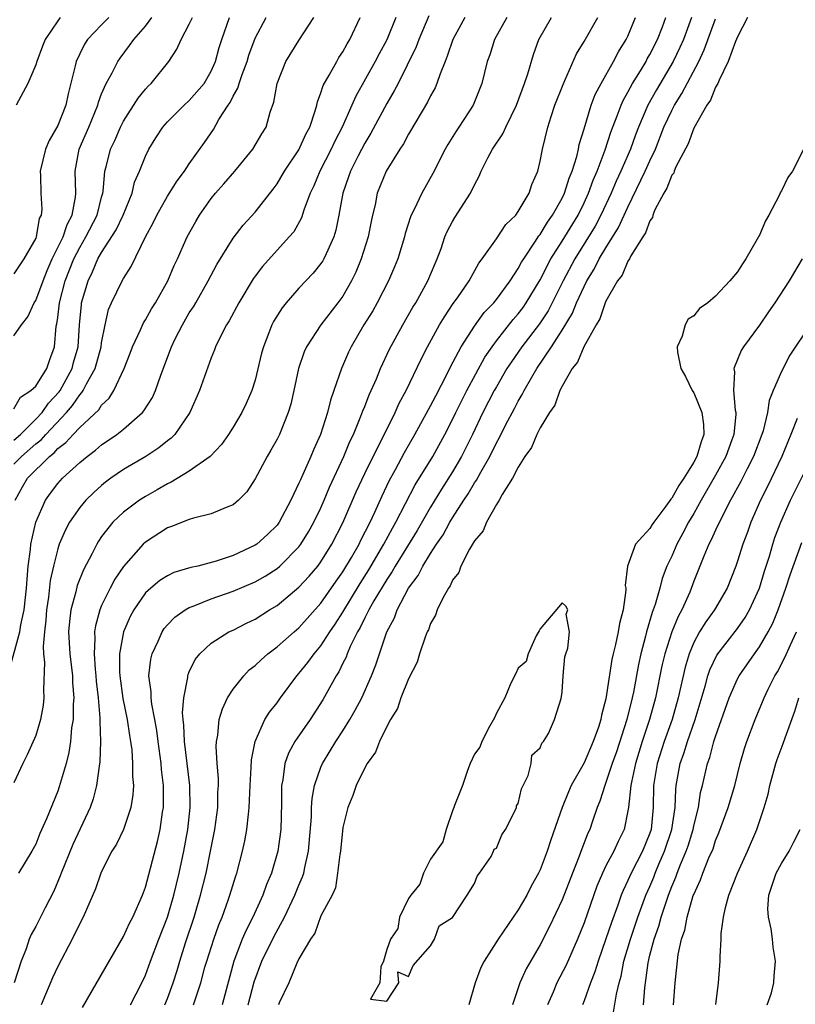
# Model space of a CAD drawing. Units: inches. Extents: x 2577000 to 2580000, y 1515000 to 1518000.
# Drawn here: x 2578566 to 2578636, y 1515923 to 1516013 of the extents above; entities that cross this region are included whole.
import ezdxf

# ---------------------------------------------------------------- set-up
doc = ezdxf.new("R2010")
doc.units = ezdxf.units.IN
doc.header["$MEASUREMENT"] = 0
doc.layers.add('LD25771515_2ft', color=122, linetype='Continuous')

msp = doc.modelspace()

# ---------------------------------------------------------------- linework, layer by layer
at = {"layer": 'LD25771515_2ft'}
for points, elevation in [([(2578564.558, 1515953.443), (2578565.552, 1515957), (2578565.644, 1515957.644), (2578565.951, 1515959), (2578566.162, 1515961), (2578566.197, 1515961.803), (2578566.3, 1515963), (2578566.509, 1515964.509), (2578566.558, 1515965), (2578567.009, 1515966.991), (2578567.883, 1515969), (2578568.346, 1515969.654), (2578569, 1515970.529), (2578569.429, 1515971), (2578571, 1515972.432), (2578571.679, 1515973), (2578572.445, 1515973.555), (2578573, 1515974.051), (2578574.385, 1515975), (2578575, 1515975.482), (2578576.741, 1515977), (2578576.86, 1515977.14), (2578577.628, 1515978.372), (2578577.909, 1515979), (2578578.396, 1515980.396), (2578579.368, 1515983), (2578579.723, 1515983.723), (2578580.364, 1515985), (2578581, 1515986.075), (2578581.368, 1515986.632), (2578581.582, 1515987), (2578582.726, 1515989), (2578583.512, 1515990.488), (2578585, 1515992.879), (2578585.923, 1515994.077), (2578587, 1515995.263), (2578588.641, 1515997.36), (2578589, 1515997.841), (2578589.687, 1515999), (2578591, 1516000.944), (2578591.633, 1516002.367), (2578591.978, 1516003), (2578592.489, 1516004.488), (2578592.615, 1516005), (2578592.676, 1516005.324), (2578593, 1516006.135), (2578593.198, 1516006.802), (2578593.761, 1516007.761), (2578594.438, 1516009), (2578594.649, 1516009.351), (2578595, 1516009.875), (2578595.389, 1516010.611), (2578595.63, 1516011), (2578596.579, 1516013)], 8468), ([(2578573.673, 1516013), (2578573, 1516012.329), (2578571.717, 1516011), (2578571.43, 1516010.57), (2578571, 1516009.703), (2578570.679, 1516009), (2578570.602, 1516008.601), (2578569.961, 1516006.039), (2578569.743, 1516005), (2578569, 1516003.147), (2578568.22, 1516001.78), (2578567.87, 1516001), (2578567.403, 1515999), (2578567.432, 1515998.569), (2578567.463, 1515997), (2578567.535, 1515995.535), (2578567.49, 1515995), (2578567.32, 1515994.68), (2578567.042, 1515993), (2578567, 1515992.896), (2578565.921, 1515991), (2578565, 1515989.629)], 8480), ([(2578565, 1515983.996), (2578565.688, 1515985), (2578566.279, 1515985.721), (2578566.858, 1515987), (2578567, 1515987.213), (2578567.655, 1515989), (2578568.047, 1515989.953), (2578568.5, 1515991), (2578569.482, 1515993), (2578569.855, 1515994.145), (2578570.329, 1515995), (2578570.613, 1515996.613), (2578570.64, 1515997), (2578570.581, 1515999), (2578570.96, 1516001), (2578571.835, 1516003), (2578572.646, 1516005), (2578572.711, 1516005.289), (2578573, 1516006.035), (2578573.429, 1516007), (2578573.973, 1516007.973), (2578574.485, 1516009), (2578574.693, 1516009.306), (2578575.558, 1516010.442), (2578575.937, 1516011), (2578577, 1516012.228), (2578577.576, 1516013)], 8478), ([(2578565, 1515977.339), (2578565.602, 1515978.398), (2578566.56, 1515979), (2578567, 1515979.413), (2578567.999, 1515981), (2578568.251, 1515981.749), (2578568.712, 1515983), (2578568.867, 1515984.866), (2578568.918, 1515985.082), (2578569, 1515985.648), (2578569.169, 1515987), (2578569.689, 1515989), (2578570.457, 1515991), (2578571, 1515992.04), (2578571.572, 1515993), (2578572.582, 1515995), (2578573, 1515996.642), (2578573.106, 1515997), (2578573.133, 1515997.133), (2578573.289, 1515999), (2578573.407, 1515999.407), (2578573.808, 1516001), (2578574.195, 1516001.805), (2578574.716, 1516003), (2578575, 1516003.569), (2578576.34, 1516005.66), (2578577, 1516006.467), (2578577.254, 1516006.746), (2578577.524, 1516007), (2578579.123, 1516009), (2578579.873, 1516010.127), (2578580.241, 1516011), (2578581, 1516012.384), (2578581.275, 1516013)], 8476), ([(2578565, 1515974.468), (2578565.605, 1515975), (2578567, 1515976.379), (2578567.578, 1515977), (2578568.163, 1515977.838), (2578569.126, 1515978.874), (2578569.21, 1515979), (2578570.314, 1515981), (2578570.45, 1515981.55), (2578570.861, 1515983), (2578570.978, 1515985), (2578571.153, 1515986.847), (2578571.179, 1515987), (2578571.762, 1515989), (2578572.172, 1515989.828), (2578572.665, 1515991), (2578573, 1515991.592), (2578574.337, 1515993.662), (2578574.954, 1515995), (2578575.778, 1515997), (2578576.013, 1515997.987), (2578576.449, 1515999), (2578577, 1516000.378), (2578577.313, 1516001), (2578577.956, 1516002.045), (2578578.571, 1516003), (2578579, 1516003.486), (2578580.519, 1516005), (2578581, 1516005.438), (2578582.339, 1516007), (2578583, 1516008.1), (2578583.397, 1516009), (2578583.726, 1516010.274), (2578583.958, 1516011), (2578584.664, 1516013)], 8474), ([(2578565, 1515972.298), (2578565.703, 1515973), (2578567, 1515974.138), (2578567.485, 1515974.515), (2578567.906, 1515975), (2578569.783, 1515977), (2578570.348, 1515977.652), (2578571, 1515978.624), (2578571.192, 1515978.808), (2578571.31, 1515979), (2578571.611, 1515979.611), (2578572.401, 1515981), (2578572.954, 1515983), (2578573, 1515983.344), (2578573.325, 1515985), (2578573.623, 1515986.377), (2578573.893, 1515987), (2578574.886, 1515989), (2578575, 1515989.208), (2578575.704, 1515990.296), (2578577, 1515993), (2578577.711, 1515994.289), (2578578.042, 1515995), (2578579, 1515996.724), (2578579.878, 1515998.122), (2578580.569, 1515999), (2578581, 1515999.652), (2578582.394, 1516001.606), (2578583.191, 1516002.809), (2578583.693, 1516003.693), (2578584.539, 1516005), (2578584.735, 1516005.265), (2578585, 1516005.837), (2578585.434, 1516006.566), (2578585.548, 1516007), (2578585.811, 1516007.811), (2578586.268, 1516009), (2578586.435, 1516009.565), (2578587, 1516011.117), (2578588.003, 1516013)], 8472), ([(2578599.839, 1516013), (2578599.016, 1516010.984), (2578598.315, 1516009.685), (2578597.963, 1516009), (2578596.173, 1516005.827), (2578595.824, 1516005), (2578594.93, 1516003), (2578594.266, 1516001.734), (2578593.929, 1516001), (2578592.892, 1515999), (2578592.346, 1515997.654), (2578592.033, 1515997), (2578591.452, 1515995.452), (2578591.244, 1515994.756), (2578590.517, 1515993.482), (2578590.118, 1515993), (2578587.681, 1515990.319), (2578587, 1515989.424), (2578586.821, 1515989.179), (2578585.506, 1515987), (2578584.636, 1515985.364), (2578584.396, 1515985), (2578583.75, 1515983.75), (2578583.401, 1515983), (2578583.301, 1515982.699), (2578583, 1515981.975), (2578581.933, 1515979), (2578581.041, 1515977), (2578579.669, 1515975), (2578579.338, 1515974.661), (2578579, 1515974.408), (2578578.227, 1515973.773), (2578577.024, 1515973), (2578575, 1515971.803), (2578573.848, 1515971), (2578573.357, 1515970.643), (2578573, 1515970.354), (2578572.285, 1515969.715), (2578571.559, 1515969), (2578571, 1515968.341), (2578570.074, 1515967), (2578569.699, 1515966.301), (2578569.14, 1515965), (2578569, 1515964.586), (2578568.601, 1515963), (2578568.313, 1515961.687), (2578568.165, 1515960.165), (2578567.986, 1515959), (2578567.925, 1515958.075), (2578567.78, 1515957), (2578567.656, 1515955.656), (2578567.698, 1515955), (2578567.794, 1515954.206), (2578567.712, 1515951.712), (2578567.744, 1515951), (2578567.665, 1515950.336), (2578567.417, 1515949), (2578567, 1515947.553), (2578566.214, 1515945.786), (2578565.819, 1515945), (2578565, 1515943.229)], 8466), ([(2578606.112, 1516013), (2578605.04, 1516011), (2578604.524, 1516009.476), (2578604.318, 1516009), (2578603.863, 1516007.863), (2578603.581, 1516007), (2578603.41, 1516006.59), (2578603, 1516005.856), (2578602.727, 1516005.273), (2578601, 1516002.356), (2578600.523, 1516001.477), (2578600.2, 1516001), (2578598.958, 1515999), (2578598.144, 1515997), (2578597.935, 1515995.935), (2578597.702, 1515995), (2578597.576, 1515994.424), (2578597.308, 1515993), (2578596.685, 1515991), (2578596.199, 1515989.801), (2578595.802, 1515989), (2578595, 1515987.604), (2578594.558, 1515987), (2578592.982, 1515985), (2578591.677, 1515983), (2578591.47, 1515982.53), (2578590.953, 1515981), (2578590.534, 1515979), (2578590.244, 1515977.757), (2578590.027, 1515977), (2578589.215, 1515975), (2578589, 1515974.572), (2578588.439, 1515973.561), (2578588.104, 1515973), (2578587, 1515970.955), (2578586.233, 1515969.767), (2578585.472, 1515969), (2578585, 1515968.595), (2578584.354, 1515968.354), (2578583, 1515967.757), (2578581.377, 1515967.377), (2578581, 1515967.251), (2578579.381, 1515966.619), (2578579, 1515966.498), (2578577, 1515965.193), (2578576.798, 1515965), (2578575, 1515962.969), (2578574.202, 1515961.798), (2578573.787, 1515961), (2578573, 1515959.396), (2578572.832, 1515959), (2578572.433, 1515957.567), (2578572.362, 1515957), (2578572.396, 1515956.396), (2578572.311, 1515955), (2578572.398, 1515953.602), (2578572.466, 1515953), (2578572.499, 1515952.499), (2578572.672, 1515951), (2578572.846, 1515949.154), (2578572.831, 1515948.831), (2578572.909, 1515947), (2578572.842, 1515945.158), (2578572.766, 1515944.765), (2578572.541, 1515943), (2578572.23, 1515941.77), (2578571.953, 1515941), (2578570.365, 1515937.635), (2578569.301, 1515935), (2578569.228, 1515934.772), (2578568.637, 1515933.363), (2578567.853, 1515931.853), (2578567, 1515930.148), (2578566.569, 1515929.431), (2578566.397, 1515929), (2578566.108, 1515928.108), (2578565.662, 1515927), (2578565.032, 1515925)], 8462), ([(2578565.107, 1515969), (2578565.777, 1515970.223), (2578566.231, 1515971), (2578568.253, 1515973), (2578568.673, 1515973.327), (2578569, 1515973.703), (2578569.75, 1515974.25), (2578570.4, 1515975), (2578571, 1515975.636), (2578572.747, 1515977.253), (2578573, 1515977.665), (2578573.688, 1515978.311), (2578574.13, 1515979), (2578575.044, 1515981), (2578575.604, 1515982.396), (2578575.828, 1515983), (2578576.549, 1515984.549), (2578576.817, 1515985.183), (2578577, 1515985.457), (2578577.553, 1515986.447), (2578577.901, 1515987), (2578579.029, 1515989), (2578579.613, 1515990.387), (2578579.908, 1515991), (2578580.812, 1515993), (2578581.581, 1515994.419), (2578581.925, 1515995), (2578583, 1515996.512), (2578583.394, 1515997), (2578584.157, 1515997.843), (2578585.158, 1515999), (2578586.799, 1516001), (2578587.607, 1516002.393), (2578587.993, 1516003), (2578588.379, 1516004.38), (2578588.71, 1516005.29), (2578588.998, 1516007), (2578589.805, 1516009), (2578591, 1516010.908), (2578592.357, 1516013)], 8470), ([(2578569.22, 1516013), (2578569, 1516012.707), (2578567.859, 1516011), (2578567.605, 1516010.395), (2578567.079, 1516009), (2578567, 1516008.705), (2578566.274, 1516007), (2578565.222, 1516005)], 8482), ([(2578602.851, 1516013.149), (2578601.92, 1516011), (2578601.673, 1516010.327), (2578600.038, 1516007), (2578599.688, 1516006.312), (2578599, 1516005.172), (2578597.547, 1516002.453), (2578597, 1516001.565), (2578596.392, 1516000.392), (2578595.697, 1515999), (2578595.524, 1515998.476), (2578594.992, 1515997), (2578594.638, 1515995), (2578594.374, 1515993.626), (2578594.184, 1515993), (2578593.467, 1515991.467), (2578593.271, 1515991), (2578593.175, 1515990.825), (2578593, 1515990.572), (2578592.288, 1515989.712), (2578591, 1515988.342), (2578589.821, 1515987), (2578589.453, 1515986.547), (2578588.691, 1515985.309), (2578588.533, 1515985), (2578588.266, 1515984.265), (2578587.751, 1515983), (2578587.595, 1515982.405), (2578587, 1515979.94), (2578586.708, 1515979), (2578586.186, 1515977.814), (2578585.79, 1515977), (2578585, 1515975.669), (2578584.581, 1515975), (2578583.928, 1515974.072), (2578582.909, 1515973), (2578581, 1515971.637), (2578579.354, 1515970.646), (2578579, 1515970.501), (2578578.055, 1515969.946), (2578577, 1515969.356), (2578576.447, 1515969), (2578575, 1515967.916), (2578574.026, 1515967), (2578573, 1515965.693), (2578572.718, 1515965.282), (2578572.556, 1515965), (2578572.135, 1515964.135), (2578571.346, 1515962.654), (2578570.77, 1515961.229), (2578570.644, 1515960.643), (2578570.188, 1515959), (2578570.058, 1515957.943), (2578569.987, 1515957), (2578570.098, 1515955), (2578570.336, 1515953), (2578570.357, 1515952.357), (2578570.463, 1515951), (2578570.41, 1515950.41), (2578570.392, 1515949), (2578570.267, 1515948.267), (2578570.154, 1515947), (2578570.004, 1515945.995), (2578569.759, 1515945), (2578569.138, 1515942.862), (2578569, 1515942.492), (2578567.968, 1515939.968), (2578567.377, 1515938.622), (2578567, 1515937.653), (2578566.627, 1515937), (2578565.414, 1515935)], 8464), ([(2578609.945, 1516013), (2578608.833, 1516011), (2578608.394, 1516009.606), (2578608.172, 1516009), (2578607.663, 1516007), (2578606.9, 1516005), (2578605.591, 1516003), (2578605.343, 1516002.657), (2578604.571, 1516001.428), (2578604.327, 1516001), (2578603.207, 1515998.793), (2578602.207, 1515997), (2578601.511, 1515995.511), (2578601.243, 1515995), (2578601.17, 1515994.83), (2578600.696, 1515993.303), (2578600.625, 1515993), (2578600.019, 1515991), (2578599.723, 1515990.277), (2578599.173, 1515989), (2578598.137, 1515987), (2578597.725, 1515986.275), (2578596.93, 1515985), (2578595.747, 1515983), (2578595.509, 1515982.49), (2578594.873, 1515981), (2578594.193, 1515979), (2578593.874, 1515978.126), (2578593.595, 1515977), (2578592.953, 1515975), (2578592.344, 1515973.656), (2578592.075, 1515973), (2578591.357, 1515971.357), (2578591.125, 1515970.875), (2578591, 1515970.55), (2578590.271, 1515969), (2578589.205, 1515967), (2578589, 1515966.729), (2578588.118, 1515965.882), (2578587.149, 1515965), (2578587, 1515964.894), (2578585, 1515963.971), (2578583.451, 1515963.451), (2578581.764, 1515963), (2578581.14, 1515962.861), (2578579.598, 1515962.402), (2578579, 1515962.122), (2578578.313, 1515961.687), (2578577.484, 1515961), (2578577, 1515960.554), (2578575.941, 1515959), (2578575.61, 1515958.39), (2578575.011, 1515957), (2578574.64, 1515955), (2578574.627, 1515953.372), (2578574.651, 1515953), (2578574.938, 1515950.938), (2578575.341, 1515949), (2578575.545, 1515947.545), (2578575.642, 1515947), (2578575.745, 1515946.255), (2578575.832, 1515945), (2578575.827, 1515943.827), (2578575.901, 1515943), (2578575.848, 1515942.152), (2578575.665, 1515941), (2578575, 1515939), (2578574.352, 1515937.647), (2578573.936, 1515937), (2578573, 1515935.162), (2578572.928, 1515935), (2578572.433, 1515933.567), (2578571.309, 1515931), (2578571, 1515930.425), (2578570.315, 1515929), (2578569, 1515926.49), (2578568.526, 1515925.474), (2578567.477, 1515923)], 8460), ([(2578571.246, 1515922.754), (2578575, 1515929.236), (2578575.553, 1515930.447), (2578575.843, 1515931), (2578576.723, 1515933), (2578577, 1515933.741), (2578578.101, 1515937.899), (2578578.337, 1515939), (2578578.553, 1515940.553), (2578578.637, 1515941), (2578578.656, 1515941.344), (2578578.654, 1515943), (2578578.464, 1515944.464), (2578578.426, 1515945), (2578578.146, 1515947), (2578578.027, 1515948.027), (2578577.863, 1515949), (2578577.582, 1515950.418), (2578577.526, 1515951), (2578577.53, 1515951.53), (2578577.315, 1515953), (2578577.486, 1515954.514), (2578577.603, 1515955), (2578578.155, 1515956.156), (2578578.516, 1515957), (2578578.701, 1515957.3), (2578579, 1515957.642), (2578579.664, 1515958.335), (2578580.616, 1515959), (2578581, 1515959.22), (2578581.341, 1515959.341), (2578583, 1515960.019), (2578585, 1515960.714), (2578587, 1515961.55), (2578587.916, 1515962.084), (2578589, 1515962.784), (2578589.25, 1515963), (2578591, 1515964.767), (2578591.178, 1515965), (2578591.873, 1515966.127), (2578592.367, 1515967), (2578593, 1515968.311), (2578593.305, 1515969), (2578593.798, 1515970.202), (2578595.096, 1515973), (2578595.644, 1515974.356), (2578595.962, 1515975), (2578596.656, 1515976.656), (2578596.835, 1515977.165), (2578597, 1515977.548), (2578597.4, 1515978.599), (2578597.595, 1515979), (2578598.059, 1515980.059), (2578598.435, 1515981), (2578599.242, 1515982.759), (2578600.457, 1515985), (2578601.399, 1515986.601), (2578601.651, 1515987), (2578602.767, 1515989), (2578603.421, 1515990.579), (2578603.609, 1515991), (2578603.958, 1515991.958), (2578604.31, 1515993), (2578604.513, 1515993.487), (2578605, 1515994.406), (2578605.221, 1515994.779), (2578606.653, 1515997), (2578607, 1515997.742), (2578607.444, 1515998.556), (2578607.613, 1515999), (2578608.225, 1516000.225), (2578608.64, 1516001), (2578609.598, 1516002.402), (2578609.854, 1516003), (2578610.841, 1516005), (2578611.579, 1516007), (2578611.869, 1516007.869), (2578612.382, 1516009.618), (2578612.886, 1516011), (2578614.018, 1516013)], 8458), ([(2578575.641, 1515923), (2578576.67, 1515925), (2578577, 1515925.709), (2578577.464, 1515927), (2578578.217, 1515929), (2578579, 1515930.993), (2578579.59, 1515933), (2578580.077, 1515935), (2578580.502, 1515937), (2578580.854, 1515939), (2578581.069, 1515941), (2578581.037, 1515943), (2578580.547, 1515947), (2578580.508, 1515948.508), (2578580.444, 1515949), (2578580.388, 1515949.612), (2578580.502, 1515951), (2578580.857, 1515952.857), (2578580.858, 1515953), (2578580.888, 1515953.113), (2578581, 1515953.364), (2578581.527, 1515954.472), (2578581.947, 1515955), (2578583, 1515955.988), (2578584.616, 1515957), (2578585, 1515957.171), (2578586.215, 1515957.784), (2578587, 1515958.148), (2578588.318, 1515959), (2578589, 1515959.406), (2578591, 1515961.067), (2578591.929, 1515962.071), (2578592.71, 1515963), (2578593, 1515963.388), (2578594.006, 1515965), (2578595, 1515966.946), (2578596.225, 1515969.775), (2578597, 1515971.437), (2578599.767, 1515977), (2578600.149, 1515977.851), (2578600.774, 1515979), (2578602.138, 1515981.863), (2578602.719, 1515983), (2578603.831, 1515985), (2578604.266, 1515985.734), (2578605.073, 1515986.927), (2578605.455, 1515987.455), (2578606.51, 1515989), (2578607.398, 1515990.602), (2578607.71, 1515991), (2578609, 1515992.839), (2578609.874, 1515994.126), (2578610.78, 1515995), (2578611, 1515995.312), (2578611.997, 1515997), (2578612.23, 1515997.77), (2578612.778, 1515999), (2578613, 1515999.91), (2578613.198, 1516001), (2578613.685, 1516003), (2578613.996, 1516003.996), (2578614.347, 1516005), (2578615.088, 1516006.912), (2578615.251, 1516007.251), (2578616.318, 1516009.682), (2578617, 1516010.815), (2578618.253, 1516013)], 8456), ([(2578578.759, 1515923), (2578579, 1515923.583), (2578579.523, 1515925), (2578579.877, 1515926.123), (2578580.13, 1515927), (2578580.657, 1515928.657), (2578581.434, 1515931), (2578581.622, 1515931.621), (2578582.034, 1515933), (2578582.528, 1515935), (2578582.935, 1515937), (2578583.319, 1515939), (2578583.587, 1515941), (2578583.613, 1515942.388), (2578583.646, 1515943), (2578583.649, 1515943.65), (2578583.535, 1515945), (2578583.449, 1515946.551), (2578583.475, 1515947), (2578583.595, 1515947.595), (2578583.734, 1515949), (2578584.012, 1515949.988), (2578584.489, 1515951), (2578585, 1515951.787), (2578585.957, 1515953), (2578586.472, 1515953.529), (2578587, 1515953.931), (2578587.543, 1515954.457), (2578588.157, 1515955), (2578589, 1515955.633), (2578590.552, 1515957), (2578591, 1515957.375), (2578593, 1515959.617), (2578594.386, 1515961.615), (2578595, 1515962.471), (2578595.793, 1515963.793), (2578596.476, 1515965), (2578596.642, 1515965.358), (2578597.479, 1515967), (2578597.91, 1515967.91), (2578598.584, 1515969.416), (2578599.235, 1515970.765), (2578599.808, 1515971.808), (2578600.633, 1515973.367), (2578601.569, 1515975), (2578603, 1515977.593), (2578603.469, 1515978.531), (2578604.516, 1515980.516), (2578604.829, 1515981.171), (2578605.784, 1515983), (2578607, 1515984.872), (2578607.891, 1515986.108), (2578608.756, 1515987), (2578609, 1515987.301), (2578610.25, 1515989), (2578611, 1515990.111), (2578611.303, 1515990.697), (2578611.493, 1515991), (2578612.524, 1515992.524), (2578612.888, 1515993.112), (2578613, 1515993.234), (2578613.651, 1515994.349), (2578614.131, 1515995), (2578615, 1515996.522), (2578615.23, 1515997), (2578615.634, 1515998.366), (2578615.903, 1515999), (2578616.338, 1516000.338), (2578616.482, 1516001), (2578616.558, 1516001.442), (2578617, 1516002.844), (2578617.644, 1516005), (2578618.014, 1516005.986), (2578618.563, 1516007), (2578619.688, 1516009), (2578620.136, 1516009.864), (2578620.853, 1516011), (2578621, 1516011.313), (2578621.692, 1516013)], 8454), ([(2578581.38, 1515923), (2578581.55, 1515923.55), (2578582.057, 1515925), (2578582.427, 1515926.427), (2578582.59, 1515927), (2578583.221, 1515929), (2578583.689, 1515930.311), (2578583.985, 1515931), (2578584.554, 1515932.554), (2578584.707, 1515933), (2578585.239, 1515934.761), (2578585.33, 1515935), (2578585.861, 1515937), (2578586.059, 1515937.941), (2578586.249, 1515939), (2578586.382, 1515940.382), (2578586.469, 1515941), (2578586.547, 1515943), (2578586.639, 1515944.639), (2578586.659, 1515945.342), (2578586.991, 1515947), (2578587.9, 1515949), (2578588.316, 1515949.684), (2578589, 1515950.54), (2578589.326, 1515951), (2578590.811, 1515953), (2578591, 1515953.202), (2578591.798, 1515954.202), (2578592.373, 1515955), (2578593, 1515955.718), (2578593.826, 1515957), (2578594.3, 1515957.7), (2578595, 1515958.81), (2578596.576, 1515961.424), (2578597.356, 1515962.644), (2578598.744, 1515965), (2578599.53, 1515966.47), (2578599.842, 1515967), (2578601.607, 1515970.393), (2578603.193, 1515973), (2578604.302, 1515975), (2578605, 1515976.356), (2578605.305, 1515977), (2578606.313, 1515979), (2578607.956, 1515982.044), (2578608.607, 1515983), (2578609, 1515983.527), (2578610.535, 1515985.466), (2578611, 1515985.987), (2578611.434, 1515986.565), (2578611.735, 1515987), (2578613, 1515989.097), (2578613.982, 1515991), (2578615, 1515992.62), (2578616.449, 1515995), (2578617, 1515996.118), (2578617.409, 1515997), (2578617.826, 1515998.174), (2578618.186, 1515999), (2578618.935, 1516000.935), (2578619.455, 1516002.545), (2578620.031, 1516004.03), (2578620.369, 1516005), (2578620.556, 1516005.444), (2578621, 1516006.2), (2578621.425, 1516007), (2578622.133, 1516008.133), (2578622.65, 1516009), (2578622.767, 1516009.233), (2578623, 1516009.628), (2578623.685, 1516011), (2578624.144, 1516012.145), (2578624.467, 1516013)], 8452), ([(2578626.789, 1516013), (2578626.054, 1516011), (2578625.734, 1516010.266), (2578625.131, 1516009), (2578623.599, 1516006.401), (2578622.805, 1516005), (2578621.967, 1516003), (2578621.701, 1516002.299), (2578621.242, 1516001), (2578620.356, 1515999), (2578619.916, 1515998.084), (2578619.458, 1515997), (2578618.539, 1515995), (2578618.004, 1515993.996), (2578616.155, 1515991), (2578615.101, 1515989), (2578614.104, 1515987), (2578613.725, 1515986.275), (2578612.931, 1515985.07), (2578611.337, 1515983), (2578610.372, 1515981.628), (2578609.965, 1515981), (2578609, 1515979.349), (2578608.806, 1515979), (2578607.78, 1515977), (2578606.83, 1515975), (2578605.833, 1515973), (2578605, 1515971.597), (2578603.991, 1515970.009), (2578603, 1515968.372), (2578601.767, 1515966.233), (2578599.772, 1515963), (2578599.501, 1515962.499), (2578599, 1515961.785), (2578597.829, 1515959.829), (2578597.37, 1515959), (2578597, 1515958.284), (2578596.585, 1515957.415), (2578596.335, 1515957), (2578595.674, 1515955.674), (2578595.392, 1515955), (2578595.294, 1515954.706), (2578595, 1515954.141), (2578594.632, 1515953.368), (2578594.383, 1515953), (2578593.19, 1515950.81), (2578592.028, 1515949), (2578590.637, 1515947), (2578590.051, 1515945.949), (2578589.719, 1515945), (2578589.526, 1515943.526), (2578589.411, 1515943), (2578589.403, 1515941.403), (2578589.331, 1515939), (2578589.08, 1515937), (2578588.489, 1515935), (2578588.04, 1515933.96), (2578587.698, 1515933), (2578586.795, 1515931), (2578586.184, 1515929.817), (2578585.833, 1515929), (2578585.048, 1515927), (2578583.999, 1515923)], 8450), ([(2578586.374, 1515923), (2578586.907, 1515925.094), (2578587.623, 1515927), (2578588.748, 1515929.252), (2578589.678, 1515931), (2578590.634, 1515933), (2578591, 1515933.903), (2578591.332, 1515934.668), (2578591.432, 1515935), (2578591.525, 1515935.525), (2578591.862, 1515937), (2578592.134, 1515940.134), (2578592.153, 1515941), (2578592.197, 1515941.803), (2578592.423, 1515943), (2578593, 1515944.677), (2578593.135, 1515945), (2578593.853, 1515946.147), (2578594.349, 1515947), (2578595, 1515947.993), (2578595.626, 1515949), (2578596.138, 1515949.862), (2578596.736, 1515951), (2578597.623, 1515953), (2578598.008, 1515953.992), (2578599.02, 1515957), (2578599.715, 1515958.285), (2578599.967, 1515959), (2578601, 1515961), (2578601.863, 1515962.137), (2578602.292, 1515963), (2578603, 1515964.15), (2578603.55, 1515965), (2578604.146, 1515965.853), (2578604.764, 1515967), (2578605, 1515967.391), (2578606.024, 1515969), (2578606.417, 1515969.583), (2578607, 1515970.587), (2578607.177, 1515970.823), (2578607.573, 1515971.573), (2578608.403, 1515973), (2578609, 1515974.237), (2578609.281, 1515974.719), (2578609.841, 1515975.841), (2578610.651, 1515977.349), (2578611, 1515978.038), (2578611.367, 1515978.634), (2578611.536, 1515979), (2578612.228, 1515980.228), (2578612.685, 1515981), (2578614.028, 1515983), (2578615, 1515984.498), (2578615.937, 1515986.063), (2578616.322, 1515987), (2578617, 1515988.486), (2578617.261, 1515989), (2578617.923, 1515990.077), (2578618.386, 1515991), (2578619, 1515992.013), (2578620.152, 1515993.848), (2578621, 1515995.729), (2578622.586, 1515999), (2578623, 1515999.929), (2578623.507, 1516001), (2578624.285, 1516003), (2578625, 1516004.542), (2578625.241, 1516005), (2578625.93, 1516006.069), (2578627.454, 1516009), (2578627.95, 1516010.049), (2578629, 1516012.897)], 8448), ([(2578631.905, 1516013), (2578631, 1516011.246), (2578630.824, 1516010.824), (2578630.149, 1516009), (2578629.308, 1516007.308), (2578629.202, 1516007), (2578629, 1516006.645), (2578628.539, 1516005.461), (2578628.2, 1516005), (2578627, 1516002.932), (2578626.504, 1516001.496), (2578625.378, 1515999.378), (2578625.228, 1515999), (2578625.181, 1515998.819), (2578625, 1515998.623), (2578624.559, 1515997.441), (2578624.275, 1515997), (2578623.466, 1515995.466), (2578623.286, 1515995), (2578623.233, 1515994.767), (2578623, 1515994.485), (2578622.616, 1515993.384), (2578622.358, 1515993), (2578621.278, 1515991.278), (2578621.145, 1515991), (2578621, 1515990.781), (2578620.47, 1515989.53), (2578620.055, 1515989), (2578619, 1515987.161), (2578618.928, 1515987), (2578618.452, 1515985.548), (2578618.107, 1515985), (2578616.966, 1515983), (2578616.407, 1515981.593), (2578615.921, 1515981), (2578615, 1515979.4), (2578614.796, 1515979), (2578614.323, 1515977.677), (2578613.86, 1515977), (2578613, 1515975.591), (2578612.694, 1515975), (2578612.196, 1515973.804), (2578611.608, 1515973), (2578611, 1515972.027), (2578610.472, 1515971), (2578609.528, 1515969.528), (2578609.256, 1515969), (2578609, 1515968.619), (2578608.095, 1515967), (2578607.796, 1515966.203), (2578607, 1515965.309), (2578606.546, 1515964.546), (2578605.758, 1515963), (2578605.575, 1515962.425), (2578605, 1515961.71), (2578604.786, 1515961.214), (2578604.623, 1515961), (2578604.149, 1515960.149), (2578603.616, 1515959), (2578603.462, 1515958.538), (2578603, 1515957.753), (2578602.8, 1515957.2), (2578602.702, 1515957), (2578602.516, 1515956.516), (2578601.998, 1515955), (2578601.768, 1515954.232), (2578601, 1515952.724), (2578600.294, 1515951), (2578599.976, 1515950.024), (2578599.337, 1515949), (2578599, 1515948.371), (2578598.338, 1515947), (2578597.973, 1515946.027), (2578597.225, 1515945), (2578597, 1515944.614), (2578596.223, 1515943), (2578595.914, 1515942.086), (2578595.462, 1515941), (2578595, 1515939.161), (2578594.773, 1515937), (2578594.717, 1515936.718), (2578594.525, 1515935), (2578594.334, 1515933.666), (2578594.02, 1515933), (2578593, 1515931.11), (2578592.451, 1515929.549), (2578592.06, 1515929), (2578591, 1515927.19), (2578590.809, 1515926.808), (2578590.062, 1515925), (2578589.199, 1515923.199), (2578589.136, 1515923)], 8446), ([(2578637, 1516000.986), (2578636.019, 1515999), (2578635.594, 1515998.406), (2578635, 1515997.202), (2578634.91, 1515997.09), (2578634.794, 1515996.794), (2578633.842, 1515995), (2578633.54, 1515994.46), (2578633, 1515993.178), (2578632.925, 1515993.075), (2578632.901, 1515993), (2578632.796, 1515992.796), (2578631.745, 1515991), (2578631.44, 1515990.56), (2578631, 1515989.832), (2578630.302, 1515989), (2578629, 1515987.592), (2578628.276, 1515987), (2578627.535, 1515986.465), (2578627, 1515985.818), (2578626.483, 1515985.517), (2578626.216, 1515985), (2578625.955, 1515983.955), (2578625.495, 1515983), (2578625.512, 1515982.489), (2578625.839, 1515981), (2578626.266, 1515980.266), (2578626.873, 1515979), (2578627, 1515978.791), (2578627.752, 1515977), (2578627.899, 1515975.899), (2578627.924, 1515975), (2578627.666, 1515974.334), (2578627.287, 1515973), (2578627, 1515972.481), (2578626.087, 1515971), (2578625.646, 1515970.353), (2578625, 1515969.195), (2578624.905, 1515969.095), (2578624.454, 1515968.454), (2578623.372, 1515967), (2578623.219, 1515966.781), (2578623, 1515966.412), (2578621.701, 1515965), (2578620.956, 1515963), (2578620.762, 1515961.238), (2578620.8, 1515961), (2578620.805, 1515960.805), (2578620.567, 1515959), (2578620.233, 1515957.767), (2578620.106, 1515957), (2578619.863, 1515955.863), (2578619.644, 1515955), (2578619.53, 1515954.47), (2578619, 1515950.893), (2578618.591, 1515949.409), (2578618.528, 1515949), (2578618.311, 1515948.311), (2578617.845, 1515947), (2578617, 1515945.069), (2578615.831, 1515943), (2578615.569, 1515942.431), (2578615.002, 1515941), (2578613.96, 1515938.04), (2578613.634, 1515937), (2578613, 1515935.313), (2578612.854, 1515935), (2578612.189, 1515933.811), (2578611.778, 1515933), (2578611, 1515931.658), (2578609.162, 1515929), (2578607.879, 1515927), (2578607.598, 1515926.402), (2578607.071, 1515925), (2578606.482, 1515923)], 8444), ([(2578636.9, 1515991), (2578635.719, 1515989), (2578634.395, 1515987), (2578633.816, 1515986.184), (2578633, 1515984.974), (2578631.555, 1515983), (2578631.343, 1515982.657), (2578630.647, 1515981), (2578630.718, 1515980.718), (2578630.628, 1515979), (2578630.781, 1515977.219), (2578630.839, 1515977), (2578630.844, 1515976.843), (2578630.667, 1515975), (2578630.492, 1515974.493), (2578629.943, 1515973), (2578629, 1515971.273), (2578627.67, 1515969), (2578627, 1515967.796), (2578626.535, 1515967), (2578626.013, 1515965.987), (2578625.475, 1515965), (2578625, 1515963.907), (2578624.56, 1515963), (2578624.13, 1515961.87), (2578623.913, 1515961), (2578623.493, 1515959.493), (2578623.317, 1515959), (2578623.221, 1515958.78), (2578622.687, 1515957), (2578622.596, 1515956.596), (2578622.165, 1515955), (2578621.957, 1515954.043), (2578621.503, 1515951.503), (2578621.399, 1515951), (2578620.903, 1515949), (2578619.945, 1515946.055), (2578619.577, 1515945), (2578619, 1515943.261), (2578618.887, 1515943), (2578618.435, 1515941.565), (2578618.198, 1515941), (2578617.762, 1515939.762), (2578617.515, 1515939), (2578617.346, 1515938.654), (2578616.786, 1515937.214), (2578616.56, 1515936.56), (2578615.934, 1515935), (2578615, 1515932.575), (2578613.863, 1515930.137), (2578613, 1515928.465), (2578611.708, 1515926.292), (2578611.145, 1515925), (2578610.467, 1515923)], 8442), ([(2578637.611, 1515985), (2578635.761, 1515982.239), (2578635, 1515980.731), (2578634.247, 1515979), (2578633.896, 1515978.104), (2578633.732, 1515977), (2578633.326, 1515975.326), (2578633.223, 1515975), (2578632.458, 1515973), (2578631.869, 1515971.869), (2578631.293, 1515970.707), (2578630.357, 1515969), (2578629.647, 1515967.647), (2578629, 1515966.288), (2578628.606, 1515965.394), (2578628.387, 1515965), (2578627.914, 1515963.914), (2578627, 1515961.613), (2578626.635, 1515960.635), (2578625.916, 1515959), (2578625.588, 1515958.412), (2578624.997, 1515957.003), (2578624.36, 1515955), (2578624.105, 1515953.895), (2578623.517, 1515951), (2578622.975, 1515949), (2578622.306, 1515947), (2578621.69, 1515945), (2578621.314, 1515943.314), (2578621.26, 1515943), (2578621.046, 1515941), (2578621, 1515940.688), (2578620.666, 1515939), (2578620.107, 1515937.893), (2578619.708, 1515937), (2578619, 1515935.679), (2578618.667, 1515935), (2578618.173, 1515933.827), (2578617, 1515930.485), (2578616.406, 1515929), (2578615.364, 1515926.636), (2578614.51, 1515925), (2578614.172, 1515924.172), (2578613.667, 1515923)], 8440), ([(2578636.444, 1515976.444), (2578635.865, 1515975), (2578635.029, 1515973), (2578633.732, 1515970.268), (2578633.092, 1515969), (2578632.211, 1515967), (2578631.895, 1515966.105), (2578631.479, 1515965), (2578631, 1515963.454), (2578630.836, 1515963), (2578630.039, 1515961), (2578628.889, 1515959), (2578628.097, 1515957.903), (2578627.539, 1515957), (2578627, 1515956.024), (2578626.573, 1515955), (2578626.21, 1515953.79), (2578625.587, 1515951), (2578625.021, 1515949), (2578624.306, 1515947), (2578623.669, 1515945), (2578623.346, 1515943), (2578623.303, 1515941), (2578623.11, 1515939), (2578623, 1515938.668), (2578622.321, 1515937), (2578621.282, 1515935), (2578621, 1515934.33), (2578620.561, 1515933.439), (2578620.393, 1515933), (2578620.082, 1515932.082), (2578619.49, 1515930.511), (2578619, 1515929.024), (2578618.277, 1515927), (2578617.992, 1515926.008), (2578617.58, 1515925), (2578617, 1515923.374), (2578616.847, 1515923)], 8438), ([(2578619.675, 1515922.325), (2578619.967, 1515923.967), (2578620.215, 1515925), (2578620.385, 1515925.616), (2578620.637, 1515927), (2578621.221, 1515929), (2578621.913, 1515931), (2578622.647, 1515933), (2578623, 1515933.798), (2578623.35, 1515934.65), (2578623.478, 1515935), (2578623.832, 1515935.832), (2578624.351, 1515937), (2578625.016, 1515938.984), (2578625.302, 1515941), (2578625.359, 1515942.641), (2578625.408, 1515943), (2578625.761, 1515945), (2578626.093, 1515945.907), (2578626.43, 1515947), (2578627.141, 1515949), (2578628.05, 1515952.05), (2578628.302, 1515953), (2578628.471, 1515953.529), (2578629.118, 1515954.882), (2578631, 1515957.309), (2578631.699, 1515958.301), (2578632.095, 1515959), (2578633.01, 1515961), (2578633.462, 1515962.538), (2578633.897, 1515963.897), (2578634.21, 1515965), (2578634.402, 1515965.598), (2578634.937, 1515967), (2578635.841, 1515969), (2578637, 1515971.385)], 8436), ([(2578622.408, 1515923), (2578622.546, 1515924.546), (2578622.844, 1515926.844), (2578623, 1515927.519), (2578623.38, 1515929), (2578623.821, 1515930.179), (2578624.035, 1515931), (2578624.706, 1515933), (2578625, 1515933.778), (2578625.367, 1515934.633), (2578625.488, 1515935), (2578625.79, 1515935.79), (2578626.309, 1515937), (2578626.489, 1515937.512), (2578626.941, 1515939), (2578627, 1515939.31), (2578627.423, 1515941), (2578627.632, 1515942.369), (2578627.798, 1515943), (2578628.252, 1515945), (2578628.461, 1515945.539), (2578628.85, 1515947), (2578629, 1515947.469), (2578630.234, 1515951), (2578631, 1515952.735), (2578631.142, 1515953), (2578632.541, 1515955), (2578633, 1515955.627), (2578633.79, 1515957), (2578634.203, 1515957.797), (2578634.694, 1515959), (2578635.407, 1515961), (2578635.794, 1515962.206), (2578636.863, 1515965.137)], 8434), ([(2578625.172, 1515923), (2578625.322, 1515925), (2578625.582, 1515927.582), (2578625.883, 1515929), (2578626.179, 1515929.821), (2578626.393, 1515931), (2578626.961, 1515932.961), (2578627, 1515933.072), (2578627.613, 1515934.387), (2578627.833, 1515935), (2578628.39, 1515936.39), (2578628.763, 1515937.237), (2578629, 1515937.985), (2578629.304, 1515938.696), (2578630.137, 1515941), (2578630.747, 1515943), (2578631.246, 1515945), (2578631.639, 1515946.361), (2578631.857, 1515947), (2578632.598, 1515949), (2578633.415, 1515951), (2578633.794, 1515951.794), (2578634.404, 1515953), (2578634.637, 1515953.363), (2578635.325, 1515954.675), (2578635.813, 1515955.813), (2578636.369, 1515957)], 8432), ([(2578629.029, 1515923.029), (2578629.272, 1515925), (2578629.427, 1515927), (2578629.419, 1515927.419), (2578629.508, 1515929), (2578629.513, 1515929.513), (2578629.705, 1515931), (2578629.885, 1515931.885), (2578630.207, 1515933), (2578630.997, 1515934.997), (2578631.907, 1515937), (2578632.757, 1515939), (2578633.433, 1515941), (2578633.786, 1515942.214), (2578633.936, 1515943), (2578634.489, 1515945), (2578634.618, 1515945.382), (2578635.169, 1515946.831), (2578635.331, 1515947.33), (2578636.213, 1515949.787), (2578636.588, 1515951)], 8430), ([(2578633.709, 1515923), (2578634.092, 1515924.092), (2578634.307, 1515925), (2578634.346, 1515925.654), (2578634.468, 1515927), (2578634.253, 1515928.253), (2578634.192, 1515929), (2578634.074, 1515929.926), (2578633.813, 1515931), (2578633.771, 1515931.771), (2578633.838, 1515933), (2578634.515, 1515935), (2578635, 1515935.878), (2578635.704, 1515937), (2578636.132, 1515937.868), (2578636.717, 1515939)], 8428)]:
    msp.add_lwpolyline(points, dxfattribs=dict(at, elevation=elevation))
at = {"layer": 'LD25771515_2ft', "elevation": 8446}
msp.add_lwpolyline([(2578610.726, 1515940.726), (2578610.825, 1515941), (2578610.845, 1515941.155), (2578611, 1515941.353), (2578611.307, 1515942.693), (2578611.898, 1515943.898), (2578612.173, 1515945), (2578612.232, 1515945.768), (2578613, 1515946.426), (2578613.151, 1515946.849), (2578613.296, 1515947), (2578613.751, 1515947.751), (2578614.307, 1515949), (2578614.914, 1515950.914), (2578615, 1515951.509), (2578615.096, 1515953), (2578615.257, 1515954.742), (2578615.328, 1515955), (2578615.509, 1515955.509), (2578615.657, 1515957), (2578615.382, 1515958.618), (2578615.533, 1515959), (2578615.339, 1515959.339), (2578615, 1515959.657), (2578613, 1515957.291), (2578612.907, 1515957.093), (2578612.646, 1515956.646), (2578611.903, 1515955), (2578611.712, 1515954.288), (2578611, 1515953.683), (2578610.786, 1515953.214), (2578610.313, 1515952.313), (2578609.77, 1515951), (2578609, 1515949.59), (2578608.833, 1515949.167), (2578608.384, 1515948.384), (2578607.686, 1515947), (2578607.505, 1515946.495), (2578607, 1515945.86), (2578606.617, 1515945), (2578606.358, 1515944.358), (2578605.928, 1515943), (2578605.173, 1515941.173), (2578605.131, 1515941), (2578605, 1515940.693), (2578604.41, 1515939), (2578604.124, 1515937.876), (2578603, 1515936.271), (2578602.362, 1515935), (2578602.009, 1515933.992), (2578601.187, 1515933), (2578601, 1515932.697), (2578600.169, 1515931), (2578600.029, 1515929.971), (2578599.352, 1515929), (2578599, 1515928.062), (2578598.707, 1515927), (2578598.46, 1515926.46), (2578598.362, 1515925), (2578597.532, 1515923.532), (2578599, 1515923.328), (2578600.12, 1515925), (2578600.001, 1515925.999), (2578601, 1515925.577), (2578601.412, 1515926.588), (2578603, 1515928.393), (2578603.345, 1515929), (2578603.794, 1515930.206), (2578605, 1515930.981), (2578606.325, 1515933), (2578607, 1515934.078), (2578607.251, 1515934.749), (2578607.473, 1515935), (2578608.521, 1515936.521), (2578608.75, 1515937), (2578608.804, 1515937.196), (2578609, 1515937.281), (2578609.494, 1515938.506), (2578609.828, 1515939)], close=True, dxfattribs=at)

doc.saveas('drawing.dxf')
